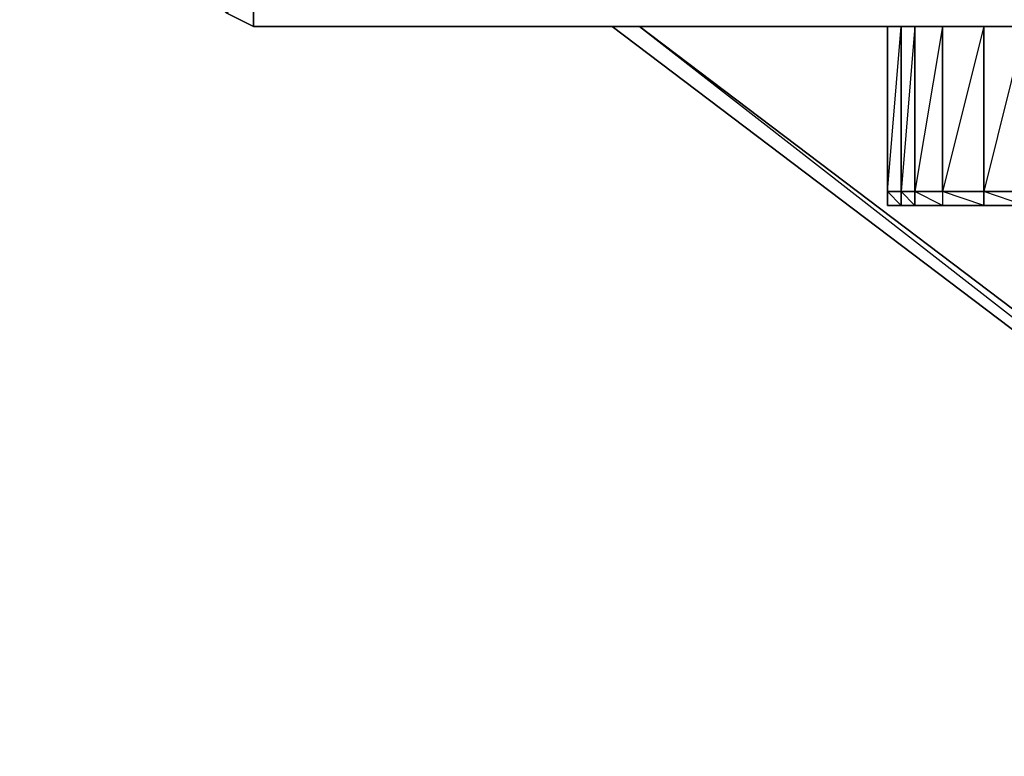
# Model space of a CAD drawing. Units: inches. Extents: x 0 to 29.8, y -27.6 to 0.
# Drawn here: x 0 to 2.4, y -27 to -25.2 of the extents above; entities that cross this region are included whole.
import ezdxf

# ---------------------------------------------------------------- set-up
doc = ezdxf.new("R2010")
doc.units = ezdxf.units.IN
doc.header["$MEASUREMENT"] = 0
doc.layers.get('0').update_dxf_attribs({"true_color": 0x5890e1})

msp = doc.modelspace()

# ---------------------------------------------------------------- linework, layer by layer
at = {"elevation": 0}
for points in [[(11.0397, -25.2411), (0.5632, -25.2411), (0.5632, -25.1749), (0.5632, -25.2411), (0.497, -25.208), (0.0331, -24.7442), (0.0663, -24.7442), (0.0331, -24.7442), (0, -24.6779), (0, -23.3513)], [(0.0663, -23.3513), (0.0663, -24.6779), (0.0663, -24.7442), (0.497, -25.208), (0.0331, -24.7442), (0.497, -25.208), (0.5632, -25.2411), (11.0397, -25.2411)], [(0.497, -25.208), (0.497, -25.1417), (0.497, -25.208), (0.5632, -25.2411), (0.497, -25.208), (0.5632, -25.1749)], [(0.5632, -25.2411), (11.0397, -25.2411), (11.1391, -25.2411), (18.6986, -25.2411)], [(1.027, -25.2411), (1.0616, -25.2411), (1.0947, -25.2411), (1.1279, -25.2411), (1.161, -25.2411)], [(1.2273, -25.2411), (1.1941, -25.2411), (1.161, -25.2411), (1.1279, -25.2411), (1.0947, -25.2411), (1.0616, -25.2411)], [(1.2273, -25.2411), (1.1941, -25.2411), (1.161, -25.2411), (1.1279, -25.2411), (1.0947, -25.2411), (1.0616, -25.2411)], [(1.1279, -25.2411), (1.0947, -25.2411), (1.0616, -25.2411)], [(1.0616, -25.2411), (1.0947, -25.2411), (1.1279, -25.2411)], [(1.2604, -25.2411), (1.2273, -25.2411), (1.1941, -25.2411), (1.161, -25.2411), (1.1279, -25.2411), (1.0947, -25.2411)], [(1.2935, -25.2411), (1.2604, -25.2411), (1.2273, -25.2411)], [(1.2935, -25.2411), (1.2604, -25.2411), (1.2273, -25.2411)], [(1.2935, -25.2411), (1.2604, -25.2411), (1.2273, -25.2411)], [(1.2935, -25.2411), (1.2604, -25.2411), (1.2273, -25.2411)], [(1.3598, -25.2411), (1.3267, -25.2411), (1.2935, -25.2411), (1.2604, -25.2411), (1.2273, -25.2411)], [(1.2604, -25.2411), (1.2273, -25.2411)], [(1.2273, -25.2411), (1.2604, -25.2411)], [(1.2604, -25.2411), (1.2273, -25.2411)], [(1.4261, -25.2411), (1.3929, -25.2411), (1.3267, -25.2411), (1.2935, -25.2411), (1.2604, -25.2411), (1.2273, -25.2411), (1.2935, -25.2411)], [(1.2604, -25.2411), (1.2273, -25.2411)], [(1.2273, -25.2411), (1.2604, -25.2411)], [(1.3267, -25.2411), (1.2935, -25.2411)], [(1.4261, -25.2411), (1.3929, -25.2411), (1.3598, -25.2411), (1.3267, -25.2411)], [(1.3929, -25.2411), (1.3598, -25.2411), (1.3267, -25.2411)], [(1.3598, -25.2411), (1.3267, -25.2411), (1.3929, -25.2411)], [(1.4261, -25.2411), (1.3929, -25.2411), (1.3598, -25.2411)], [(1.3929, -25.2411), (1.4261, -25.2411)], [(1.4261, -25.2411), (1.3929, -25.2411)], [(1.4261, -25.2411), (1.3929, -25.2411)], [(1.4261, -25.2411), (1.3929, -25.2411)], [(1.4261, -25.2411), (1.3929, -25.2411)], [(1.4261, -25.2411), (1.3929, -25.2411)], [(1.4261, -25.2411), (1.3929, -25.2411)], [(1.4261, -25.2411), (1.3929, -25.2411)], [(1.4261, -25.2411), (1.3929, -25.2411)], [(1.4261, -25.2411), (1.3929, -25.2411)], [(1.4261, -25.2411), (1.3929, -25.2411)], [(1.3929, -25.2411), (1.4261, -25.2411)], [(1.4261, -25.2411), (1.3929, -25.2411)], [(1.5254, -25.2411), (1.4592, -25.2411), (1.4923, -25.2411), (1.4592, -25.2411), (1.4261, -25.2411)], [(1.5254, -25.2411), (1.5586, -25.2411), (1.4923, -25.2411), (1.4592, -25.2411), (1.4261, -25.2411)], [(1.4592, -25.2411), (1.4923, -25.2411), (1.4592, -25.2411), (1.4261, -25.2411)], [(1.4592, -25.2411), (1.4261, -25.2411)], [(1.4592, -25.2411), (1.4261, -25.2411)], [(1.4592, -25.2411), (1.4261, -25.2411)], [(1.4592, -25.2411), (1.4261, -25.2411)], [(1.4592, -25.2411), (1.4261, -25.2411)], [(1.4592, -25.2411), (1.4261, -25.2411)], [(1.4592, -25.2411), (1.4261, -25.2411)], [(1.4592, -25.2411), (1.4261, -25.2411)], [(1.4592, -25.2411), (1.4261, -25.2411)], [(1.4592, -25.2411), (1.4261, -25.2411)], [(1.4261, -25.2411), (1.4592, -25.2411)], [(1.4261, -25.2411), (1.4592, -25.2411)], [(1.4261, -25.2411), (1.4592, -25.2411)], [(1.4261, -25.2411), (1.4592, -25.2411)], [(1.5917, -25.2411), (1.5586, -25.2411), (1.5254, -25.2411), (1.4592, -25.2411), (1.4923, -25.2411), (1.5254, -25.2411)], [(1.4592, -25.2411), (1.4923, -25.2411), (1.4592, -25.2411), (1.5254, -25.2411)], [(3.581, -25.6718), (3.7798, -25.6718), (3.7135, -25.6718), (3.8129, -26.9985), (1.4923, -25.2411), (1.5254, -25.2411)], [(1.5917, -25.2411), (1.5586, -25.2411), (1.5254, -25.2411)], [(1.5917, -25.2411), (1.5586, -25.2411), (1.5254, -25.2411)], [(1.5917, -25.2411), (1.5586, -25.2411), (1.5254, -25.2411)], [(1.5917, -25.2411), (1.5586, -25.2411), (1.5254, -25.2411)], [(1.5586, -25.2411), (1.5254, -25.2411)], [(1.5586, -25.2411), (1.5254, -25.2411)], [(1.5586, -25.2411), (1.5917, -25.2411), (1.5254, -25.2411)], [(1.5586, -25.2411), (1.5254, -25.2411)], [(1.5586, -25.2411), (1.5254, -25.2411)], [(1.5254, -25.2411), (1.5917, -25.2411), (1.5254, -25.2411), (1.5586, -25.2411), (1.5917, -25.2411), (1.6248, -25.2411), (1.658, -25.2411)], [(1.5917, -25.2411), (1.5586, -25.2411)], [(1.5586, -25.2411), (1.5917, -25.2411)], [(1.5586, -25.2411), (1.5917, -25.2411)], [(1.5917, -25.2411), (1.5586, -25.2411)], [(1.6911, -25.2411), (1.658, -25.2411), (1.6248, -25.2411), (1.5917, -25.2411)], [(1.6248, -25.2411), (1.5917, -25.2411)], [(1.6248, -25.2411), (1.5917, -25.2411)], [(1.6248, -25.2411), (1.5917, -25.2411)], [(1.6248, -25.2411), (1.5917, -25.2411)], [(1.6248, -25.2411), (1.5917, -25.2411)], [(1.5917, -25.2411), (1.6248, -25.2411)], [(1.5917, -25.2411), (1.6248, -25.2411)], [(1.6248, -25.2411), (1.5917, -25.2411)], [(1.658, -25.2411), (1.6248, -25.2411), (1.5917, -25.2411)], [(1.6911, -25.2411), (1.658, -25.2411), (1.6248, -25.2411)], [(1.6248, -25.2411), (1.658, -25.2411), (1.6911, -25.2411)], [(1.6911, -25.2411), (1.658, -25.2411), (1.6248, -25.2411)], [(1.6911, -25.2411), (1.658, -25.2411), (1.6248, -25.2411)], [(1.6911, -25.2411), (1.658, -25.2411), (1.6248, -25.2411)], [(1.6248, -25.2411), (1.658, -25.2411), (1.6911, -25.2411), (1.7242, -25.2411), (1.7574, -25.2411)], [(1.6248, -25.2411), (1.658, -25.2411), (1.6911, -25.2411)], [(1.7574, -25.2411), (1.658, -25.2411), (1.6248, -25.2411)], [(1.6911, -25.2411), (1.658, -25.2411), (1.7574, -25.2411)], [(1.6911, -25.2411), (1.658, -25.2411)], [(1.6911, -25.2411), (1.658, -25.2411)], [(1.6911, -25.2411), (1.658, -25.2411), (1.7574, -25.2411)], [(1.8236, -25.2411), (1.7905, -25.2411), (1.7574, -25.2411), (1.7242, -25.2411), (1.6911, -25.2411)], [(1.7905, -25.2411), (1.7574, -25.2411), (1.7242, -25.2411), (1.6911, -25.2411)], [(1.7574, -25.2411), (1.7242, -25.2411), (1.6911, -25.2411)], [(1.6911, -25.2411), (1.7574, -25.2411)], [(1.7574, -25.2411), (1.6911, -25.2411)], [(1.7574, -25.2411), (1.6911, -25.2411)], [(1.7574, -25.2411), (1.6911, -25.2411)], [(1.7574, -25.2411), (1.7242, -25.2411), (1.6911, -25.2411)], [(1.7574, -25.2411), (1.7242, -25.2411), (1.6911, -25.2411)], [(1.6911, -25.2411), (1.7574, -25.2411)], [(1.7574, -25.2411), (1.7242, -25.2411), (1.6911, -25.2411)], [(1.7905, -25.2411), (1.7574, -25.2411), (1.7242, -25.2411), (1.6911, -25.2411), (1.7574, -25.2411)], [(1.7574, -25.2411), (1.7905, -25.2411), (1.8236, -25.2411), (1.8568, -25.2411), (1.8899, -25.2411), (1.923, -25.2411), (1.9561, -25.2411), (1.9893, -25.2411), (1.9561, -25.2411), (2.0224, -25.2411), (2.0555, -25.2411)], [(1.7905, -25.2411), (1.7574, -25.2411)], [(1.7905, -25.2411), (1.7574, -25.2411)], [(1.7905, -25.2411), (1.7574, -25.2411)], [(1.7905, -25.2411), (1.7574, -25.2411)], [(1.7905, -25.2411), (1.7574, -25.2411)], [(1.7905, -25.2411), (1.7574, -25.2411)], [(1.7574, -25.2411), (1.7905, -25.2411)], [(1.8236, -25.2411), (1.7905, -25.2411)], [(1.7905, -25.2411), (1.8236, -25.2411)], [(1.7905, -25.2411), (1.8236, -25.2411)], [(1.8236, -25.2411), (1.7905, -25.2411)], [(1.8236, -25.2411), (1.7905, -25.2411)], [(1.8236, -25.2411), (1.7905, -25.2411)], [(1.8568, -25.2411), (1.7905, -25.2411)], [(1.8568, -25.2411), (1.7905, -25.2411)], [(1.8236, -25.2411), (1.7905, -25.2411)], [(1.7905, -25.2411), (1.8236, -25.2411)], [(1.8236, -25.2411), (1.7905, -25.2411)], [(1.8236, -25.2411), (1.7905, -25.2411)], [(1.7905, -25.2411), (1.8236, -25.2411), (1.7905, -25.2411), (1.8568, -25.2411)], [(1.7905, -25.2411), (1.8236, -25.2411), (1.8568, -25.2411)], [(1.8568, -25.2411), (1.8236, -25.2411), (1.7905, -25.2411)], [(1.8568, -25.2411), (1.8236, -25.2411)], [(1.8568, -25.2411), (1.8236, -25.2411)], [(1.8568, -25.2411), (1.8899, -25.2411), (1.923, -25.2411), (1.8899, -25.2411), (1.8568, -25.2411), (1.8899, -25.2411), (1.923, -25.2411), (1.8899, -25.2411), (1.9561, -25.2411), (1.9893, -25.2411), (2.0224, -25.2411), (2.0555, -25.2411), (2.0887, -25.2411)], [(1.8568, -25.2411), (1.8899, -25.2411)], [(1.8899, -25.2411), (1.923, -25.2411), (1.8568, -25.2411)], [(1.8899, -25.2411), (1.8568, -25.2411)], [(1.923, -25.2411), (1.9561, -25.2411)], [(2.0887, -25.2411), (2.0224, -25.2411), (1.9893, -25.2411), (2.0224, -25.2411), (1.9561, -25.2411)], [(2.0887, -25.2411), (2.1218, -25.2411), (2.1549, -25.2411), (2.0887, -25.2411), (2.0224, -25.2411), (2.0555, -25.2411), (2.0224, -25.2411), (1.9893, -25.2411), (1.9561, -25.2411)], [(1.9561, -25.2411), (2.0224, -25.2411), (2.0555, -25.2411), (2.0887, -25.2411)], [(1.9893, -25.2411), (1.9561, -25.2411), (2.0224, -25.2411), (2.0555, -25.2411), (2.0224, -25.2411), (2.0887, -25.2411)], [(1.9561, -25.2411), (2.0224, -25.2411)], [(2.0555, -25.2411), (2.0224, -25.2411), (2.0887, -25.2411)], [(2.0887, -25.2411), (2.0555, -25.2411)], [(2.1218, -25.2411), (2.0887, -25.2411), (2.0555, -25.2411), (2.0887, -25.2411)], [(2.0887, -25.6387), (2.0887, -25.2411), (2.1218, -25.2411), (2.0555, -25.2411), (2.0887, -25.2411)], [(2.1218, -25.2411), (2.0887, -25.2411)], [(2.2212, -25.6718), (2.1549, -25.6387), (2.2212, -25.6387), (2.2212, -25.2411), (2.1549, -25.6387), (2.1549, -25.6718), (2.1218, -25.6718), (2.1218, -25.6387), (2.1218, -25.6718), (2.1549, -25.6718), (2.1218, -25.6387), (2.1549, -25.6387), (2.1549, -25.2411), (2.1218, -25.2411), (2.1218, -25.6387), (2.0887, -25.6387), (2.1218, -25.2411), (2.0887, -25.2411)], [(2.42, -25.6387), (2.3206, -25.6387), (2.3206, -25.2411), (2.3206, -25.6387), (2.2212, -25.6387), (2.2212, -25.2411), (2.2212, -25.6387), (2.1549, -25.6387), (2.1549, -25.2411), (2.1549, -25.6387), (2.1218, -25.6387), (2.1218, -25.2411), (2.1218, -25.6387), (2.0887, -25.6387)], [(2.0887, -25.2411), (2.1549, -25.2411), (2.1218, -25.6387), (2.1218, -25.6718)], [(2.2543, -25.2411), (2.2212, -25.2411)], [(2.2212, -25.2411), (2.2543, -25.2411)], [(2.0887, -25.6387), (2.1218, -25.6387)], [(2.1218, -25.6387), (2.1549, -25.6387)], [(2.1549, -25.6387), (2.2212, -25.6387), (2.2212, -25.6718)], [(2.42, -25.6718), (2.3206, -25.6718), (2.3206, -25.6387), (2.2212, -25.6387), (2.2212, -25.6718), (2.3206, -25.6718), (2.3206, -25.6387), (2.42, -25.6387), (2.5525, -25.6387), (2.5525, -25.6718), (2.685, -25.6718)], [(2.2212, -25.6718), (2.1549, -25.6718), (2.1218, -25.6718), (2.0887, -25.6718)], [(2.685, -25.6718), (2.5525, -25.6718), (2.42, -25.6718), (2.3206, -25.6718), (2.2212, -25.6718)]]:
    msp.add_lwpolyline(points, dxfattribs=at)
for points in [[(0.5632, -25.1749), (11.0397, -25.2411), (0.5632, -25.2411)], [(1.0616, -25.2411), (0.9939, -25.2411)], [(1.0616, -25.2411), (0.9939, -25.2411)], [(1.027, -25.2411), (1.0616, -25.2411)], [(1.027, -25.2411), (1.0616, -25.2411)], [(1.0947, -25.2411), (1.1279, -25.2411)], [(1.0947, -25.2411), (1.1279, -25.2411)], [(1.161, -25.2411), (1.1279, -25.2411)], [(1.1941, -25.2411), (1.2273, -25.2411)], [(1.2273, -25.2411), (1.1941, -25.2411)], [(1.1941, -25.2411), (1.2273, -25.2411)], [(1.2273, -25.2411), (1.2604, -25.2411)], [(1.2604, -25.2411), (1.2273, -25.2411)], [(1.2604, -25.2411), (1.2273, -25.2411)], [(1.2604, -25.2411), (1.2273, -25.2411)], [(1.2604, -25.2411), (1.2935, -25.2411)], [(1.2604, -25.2411), (1.2935, -25.2411)], [(1.2604, -25.2411), (1.2935, -25.2411)], [(1.2935, -25.2411), (1.2604, -25.2411)], [(1.2935, -25.2411), (1.3267, -25.2411)], [(1.2935, -25.2411), (1.3267, -25.2411)], [(1.3267, -25.2411), (1.2935, -25.2411)], [(1.3598, -25.2411), (1.3267, -25.2411)], [(1.3929, -25.2411), (1.3267, -25.2411)], [(1.3598, -25.2411), (1.3267, -25.2411), (1.3929, -25.2411), (1.3267, -25.2411)], [(1.3929, -25.2411), (1.3598, -25.2411)], [(1.3929, -25.2411), (1.4261, -25.2411)], [(1.3929, -25.2411), (1.4261, -25.2411)], [(1.3929, -25.2411), (1.4261, -25.2411)], [(1.3929, -25.2411), (1.4261, -25.2411)], [(3.7466, -26.9985), (1.4261, -25.2411)], [(3.7466, -26.9985), (1.4261, -25.2411)], [(1.4261, -25.2411), (1.4592, -25.2411), (1.4923, -25.2411), (1.4592, -25.2411)], [(1.4592, -25.2411), (1.4261, -25.2411), (3.7466, -26.9985), (3.8129, -26.9985), (1.4923, -25.2411)], [(1.4923, -25.2411), (3.7466, -26.9985), (1.4261, -25.2411), (1.4592, -25.2411)], [(1.4592, -25.2411), (1.4261, -25.2411)], [(1.4592, -25.2411), (1.4261, -25.2411)], [(1.4592, -25.2411), (1.4923, -25.2411)], [(1.4923, -25.2411), (1.4592, -25.2411)], [(1.4923, -25.2411), (1.4592, -25.2411)], [(1.5254, -25.2411), (1.4592, -25.2411), (1.4923, -25.2411)], [(1.5254, -25.2411), (1.4592, -25.2411)], [(1.4923, -25.2411), (1.4592, -25.2411)], [(1.4923, -25.2411), (1.4592, -25.2411)], [(1.4923, -25.2411), (1.4592, -25.2411)], [(1.4923, -25.2411), (1.4592, -25.2411)], [(1.4923, -25.2411), (3.8129, -26.9985)], [(1.4923, -25.2411), (3.8129, -26.9985)], [(1.4923, -25.2411), (1.5254, -25.2411)], [(1.4923, -25.2411), (1.5254, -25.2411)], [(1.5254, -25.2411), (1.5586, -25.2411), (1.4923, -25.2411)], [(1.4923, -25.2411), (1.5254, -25.2411)], [(1.4923, -25.2411), (1.5254, -25.2411)], [(1.5586, -25.2411), (1.5254, -25.2411), (1.4923, -25.2411), (1.5586, -25.2411)], [(1.5586, -25.2411), (1.5254, -25.2411), (1.4923, -25.2411)], [(1.5254, -25.2411), (1.5586, -25.2411)], [(1.5254, -25.2411), (1.5586, -25.2411)], [(1.5586, -25.2411), (1.5254, -25.2411)], [(1.5586, -25.2411), (1.5254, -25.2411)], [(1.5254, -25.2411), (1.5586, -25.2411)], [(1.5586, -25.2411), (1.5917, -25.2411)], [(1.5586, -25.2411), (1.5917, -25.2411)], [(1.5917, -25.2411), (1.5586, -25.2411)], [(1.5586, -25.2411), (1.5917, -25.2411)], [(1.5586, -25.2411), (1.5917, -25.2411)], [(1.5917, -25.2411), (1.5586, -25.2411)], [(1.5586, -25.2411), (1.5917, -25.2411)], [(1.5586, -25.2411), (1.5917, -25.2411)], [(1.5917, -25.2411), (1.5586, -25.2411)], [(1.5586, -25.2411), (1.5917, -25.2411)], [(1.5917, -25.2411), (1.5586, -25.2411)], [(1.5586, -25.2411), (1.5917, -25.2411)], [(1.5586, -25.2411), (1.5917, -25.2411)], [(1.5917, -25.2411), (1.6248, -25.2411)], [(1.658, -25.2411), (1.6248, -25.2411)], [(1.6248, -25.2411), (1.658, -25.2411)], [(1.6248, -25.2411), (1.658, -25.2411)], [(1.6248, -25.2411), (1.658, -25.2411)], [(1.658, -25.2411), (1.6248, -25.2411)], [(1.6911, -25.2411), (1.658, -25.2411)], [(1.658, -25.2411), (1.6911, -25.2411)], [(1.6911, -25.2411), (1.658, -25.2411)], [(1.658, -25.2411), (1.6911, -25.2411)], [(1.7574, -25.2411), (1.658, -25.2411), (1.6911, -25.2411), (1.658, -25.2411)], [(1.6911, -25.2411), (1.658, -25.2411)], [(1.6911, -25.2411), (1.658, -25.2411)], [(1.6911, -25.2411), (1.658, -25.2411)], [(1.7242, -25.2411), (1.6911, -25.2411)], [(1.6911, -25.2411), (1.7242, -25.2411)], [(1.6911, -25.2411), (1.7242, -25.2411)], [(1.6911, -25.2411), (1.7242, -25.2411)], [(1.6911, -25.2411), (1.7242, -25.2411)], [(1.7574, -25.2411), (1.7242, -25.2411)], [(1.7242, -25.2411), (1.7574, -25.2411)], [(1.7242, -25.2411), (1.7574, -25.2411)], [(1.7574, -25.2411), (1.7905, -25.2411)], [(1.7574, -25.2411), (1.7905, -25.2411)], [(1.7574, -25.2411), (1.7905, -25.2411)], [(1.7905, -25.2411), (1.8236, -25.2411)], [(1.8568, -25.2411), (1.7905, -25.2411)], [(1.7905, -25.2411), (1.8236, -25.2411)], [(1.7905, -25.2411), (1.8236, -25.2411)], [(1.7905, -25.2411), (1.8236, -25.2411)], [(1.7905, -25.2411), (1.8236, -25.2411)], [(1.8568, -25.2411), (1.7905, -25.2411), (1.8236, -25.2411), (1.7905, -25.2411)], [(1.8568, -25.2411), (1.7905, -25.2411), (1.8236, -25.2411), (1.7905, -25.2411)], [(1.8568, -25.2411), (1.7905, -25.2411)], [(1.8236, -25.2411), (1.8568, -25.2411)], [(1.8568, -25.2411), (1.8236, -25.2411)], [(1.8568, -25.2411), (1.8236, -25.2411)], [(1.8568, -25.2411), (1.8236, -25.2411)], [(1.8568, -25.2411), (1.8236, -25.2411)], [(1.8568, -25.2411), (1.8236, -25.2411)], [(1.8568, -25.2411), (1.8899, -25.2411)], [(1.8899, -25.2411), (1.923, -25.2411), (1.8568, -25.2411)], [(1.923, -25.2411), (1.8568, -25.2411), (1.8899, -25.2411), (1.8568, -25.2411)], [(1.8899, -25.2411), (1.923, -25.2411), (1.9561, -25.2411), (1.923, -25.2411)], [(1.923, -25.2411), (1.8899, -25.2411)], [(1.8899, -25.2411), (1.923, -25.2411)], [(1.8899, -25.2411), (1.923, -25.2411)], [(1.9561, -25.2411), (1.8899, -25.2411), (1.923, -25.2411)], [(1.9561, -25.2411), (1.923, -25.2411)], [(1.9561, -25.2411), (2.0224, -25.2411)], [(1.9561, -25.2411), (2.0224, -25.2411)], [(1.9893, -25.2411), (1.9561, -25.2411)], [(2.0224, -25.2411), (1.9561, -25.2411), (1.9893, -25.2411), (1.9561, -25.2411)], [(1.9893, -25.2411), (1.9561, -25.2411)], [(1.9561, -25.2411), (2.0224, -25.2411)], [(2.0224, -25.2411), (2.0555, -25.2411)], [(2.0555, -25.2411), (2.0224, -25.2411), (2.0887, -25.2411)], [(2.0887, -25.2411), (2.0224, -25.2411), (2.0555, -25.2411), (2.0224, -25.2411)], [(2.0887, -25.2411), (2.0555, -25.2411)], [(2.0555, -25.2411), (2.1218, -25.2411)], [(2.1218, -25.2411), (2.0887, -25.2411), (2.0555, -25.2411), (2.1218, -25.2411)], [(2.0887, -25.2411), (2.0887, -25.6387)], [(2.2212, -25.2411), (2.1549, -25.2411)], [(2.2212, -25.2411), (2.1549, -25.2411)], [(2.2212, -25.2411), (2.2543, -25.2411)], [(2.3206, -25.6387), (2.3206, -25.6718), (2.2212, -25.6718), (2.42, -25.6718), (2.3206, -25.6387), (2.42, -25.6387), (2.42, -25.2411)], [(2.2212, -25.6387), (2.2212, -25.6718), (2.3206, -25.6718), (2.2212, -25.6387), (2.3206, -25.6387), (2.3206, -25.2411)], [(2.0887, -25.6718), (2.1218, -25.6718), (2.0887, -25.6718), (2.0887, -25.6387)], [(2.1218, -25.6718), (2.0887, -25.6718), (2.0887, -25.6387)], [(2.1549, -25.6387), (2.1549, -25.6718), (2.2212, -25.6718), (2.1549, -25.6718)], [(2.2212, -25.6718), (2.1218, -25.6718)], [(2.1549, -25.6718), (2.2212, -25.6718), (2.1218, -25.6718), (2.2212, -25.6718)], [(2.42, -25.6718), (2.3206, -25.6718), (2.2212, -25.6718)], [(2.3206, -25.6718), (2.42, -25.6718)]]:
    msp.add_lwpolyline(points, close=True, dxfattribs=at)

doc.saveas('drawing.dxf')
